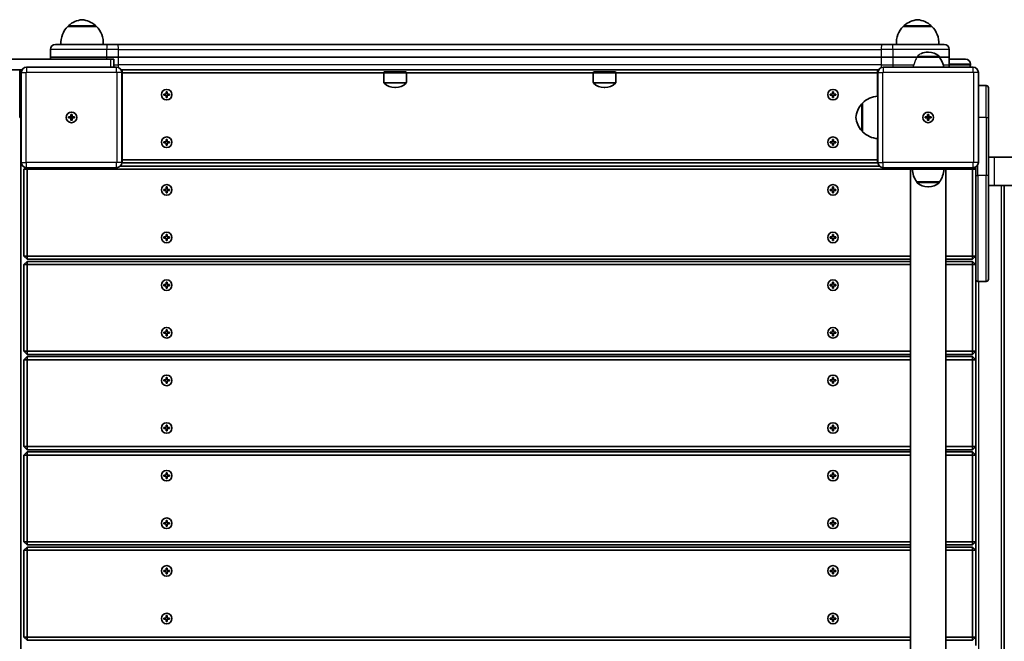
# Model space of a CAD drawing. Units: millimetres. Extents: x -3821 to 4118, y -2943 to 3153.
# Drawn here: x 677 to 1608, y 399 to 986 of the extents above; entities that cross this region are included whole.
import ezdxf

# ---------------------------------------------------------------- set-up
doc = ezdxf.new("R2010")
doc.units = ezdxf.units.MM
doc.layers.add('Widoczne (ISO)', color=7, linetype='Continuous', lineweight=35)
doc.layers.add('Widoczne wąskie (ISO)', color=7, linetype='Continuous', lineweight=25)

msp = doc.modelspace()

# ---------------------------------------------------------------- linework, layer by layer
at = {"layer": 'Widoczne (ISO)'}
for p, q in [((749.18, 980.02), (722.18, 980.02)), ((722.68, 980.02), (722.68, 980.08)), ((748.68, 980.02), (748.68, 980.08)), ((1539.18, 980.02), (1512.18, 980.02)), ((1512.68, 980.02), (1512.68, 980.08)), ((1538.68, 980.02), (1538.68, 980.08)), ((710.43, 963.02), (759.44, 963.02)), ((759.44, 963.02), (768.99, 963.02)), ((1492.36, 963.02), (768.99, 963.02)), ((1492.36, 963.02), (1501.92, 963.02)), ((1501.92, 963.02), (1550.93, 963.02)), ((705.68, 951.02), (705.68, 958.27)), ((705.68, 951.02), (705.68, 949.02)), ((758.9, 951.02), (705.68, 951.02)), ((705.68, 951.02), (758.9, 951.02)), ((758.9, 951.02), (770.26, 951.02)), ((770.26, 951.02), (758.9, 951.02)), ((770.26, 951.02), (1491.1, 951.02)), ((1491.1, 951.02), (770.26, 951.02)), ((1491.1, 951.02), (1502.46, 951.02)), ((1502.46, 951.02), (1491.1, 951.02)), ((1525.3, 951.02), (1502.46, 951.02)), ((1502.46, 951.02), (1525.3, 951.02)), ((1546.32, 951.02), (1525.3, 951.02)), ((1535.96, 955.68), (1535.38, 955.68)), ((1546.32, 951.02), (1546.32, 951.09)), ((1555.68, 951.02), (1546.32, 951.02)), ((1546.32, 951.02), (1555.68, 951.02)), ((1555.68, 951.02), (1555.68, 958.27)), ((1555.68, 951.02), (1555.68, 943.77)), ((762.47, 949.02), (-295.34, 949.02)), ((768.18, 941.52), (683.18, 941.52)), ((762.47, 949.02), (765.68, 949.02)), ((765.68, 941.52), (765.68, 949.02)), ((1578.18, 941.52), (1493.18, 941.52)), ((1555.68, 949.02), (1570.93, 949.02)), ((1575.68, 943.77), (1575.68, 944.27)), ((678.85, 939.02), (-295.34, 939.02)), ((676.68, 916.53), (676.68, 938.64)), ((678.18, 936.52), (678.18, 851.52)), ((772.51, 939.02), (1488.85, 939.02)), ((773.68, 939.02), (772.88, 938.23)), ((773.18, 851.52), (773.18, 936.52)), ((773.18, 936.02), (773.68, 936.02)), ((773.68, 939.02), (773.68, 936.02)), ((773.68, 936.02), (1021.03, 936.02)), ((773.68, 854.02), (773.68, 936.02)), ((1021.43, 937.02), (1021.03, 936.13)), ((1021.03, 936.13), (1042.33, 936.13)), ((1021.03, 936.13), (1021.03, 926.96)), ((1021.43, 937.02), (1041.93, 937.02)), ((1041.93, 937.02), (1042.33, 936.13)), ((1042.33, 936.13), (1042.33, 926.96)), ((1042.33, 936.02), (1219.03, 936.02)), ((1219.43, 937.02), (1219.03, 936.13)), ((1219.03, 936.13), (1240.33, 936.13)), ((1219.03, 936.13), (1219.03, 926.96)), ((1219.43, 937.02), (1239.93, 937.02)), ((1239.93, 937.02), (1240.33, 936.13)), ((1240.33, 936.13), (1240.33, 926.96)), ((1240.33, 936.02), (1487.68, 936.02)), ((1488.48, 938.23), (1487.68, 939.02)), ((1487.68, 936.02), (1487.68, 939.02)), ((1487.68, 936.02), (1488.18, 936.02)), ((1487.68, 936.02), (1487.68, 914)), ((1488.18, 936.52), (1488.18, 851.52)), ((1583.18, 851.52), (1583.18, 936.52)), ((1031.39, 922.37), (1031.97, 922.37)), ((1229.39, 922.37), (1229.97, 922.37)), ((1590.68, 924.02), (1583.18, 924.02)), ((1592.68, 922.02), (1592.68, 894.02)), ((676.68, 916.53), (676.68, 916.51)), ((676.68, 894.02), (676.68, 916.51)), ((812.93, 916.02), (815.18, 916.02)), ((812.93, 915.02), (812.93, 916.02)), ((815.18, 915.02), (812.93, 915.02)), ((815.18, 916.02), (815.18, 918.27)), ((815.18, 918.27), (816.18, 918.27)), ((815.18, 912.77), (815.18, 915.02)), ((816.18, 912.77), (815.18, 912.77)), ((816.18, 918.27), (816.18, 916.02)), ((816.18, 916.02), (818.43, 916.02)), ((816.18, 915.02), (816.18, 912.77)), ((818.43, 915.02), (816.18, 915.02)), ((818.43, 916.02), (818.43, 915.02)), ((1442.93, 916.02), (1445.18, 916.02)), ((1442.93, 915.02), (1442.93, 916.02)), ((1445.18, 915.02), (1442.93, 915.02)), ((1445.18, 916.02), (1445.18, 918.27)), ((1445.18, 918.27), (1446.18, 918.27)), ((1445.18, 912.77), (1445.18, 915.02)), ((1446.18, 912.77), (1445.18, 912.77)), ((1446.18, 918.27), (1446.18, 916.02)), ((1446.18, 916.02), (1448.43, 916.02)), ((1446.18, 915.02), (1446.18, 912.77)), ((1448.43, 915.02), (1446.18, 915.02)), ((1448.43, 916.02), (1448.43, 915.02)), ((1473.68, 907.02), (1473.62, 907.02)), ((1473.68, 907.52), (1473.68, 880.52)), ((678.18, 894.02), (676.68, 894.02)), ((677.78, 98.68), (677.78, 894.02)), ((722.93, 894.52), (725.18, 894.52)), ((722.93, 893.52), (722.93, 894.52)), ((725.18, 894.52), (725.18, 896.77)), ((725.18, 896.77), (726.18, 896.77)), ((725.18, 894.52), (726.18, 894.52)), ((725.18, 893.52), (725.18, 894.52)), ((726.18, 896.77), (726.18, 894.52)), ((726.18, 894.52), (728.43, 894.52)), ((726.18, 893.52), (726.18, 894.52)), ((728.43, 894.52), (728.43, 893.52)), ((1532.93, 894.52), (1535.18, 894.52)), ((1532.93, 893.52), (1532.93, 894.52)), ((1535.18, 894.52), (1535.18, 896.77)), ((1535.18, 896.77), (1536.18, 896.77)), ((1535.18, 894.52), (1536.18, 894.52)), ((1535.18, 893.52), (1535.18, 894.52)), ((1536.18, 896.77), (1536.18, 894.52)), ((1536.18, 894.52), (1538.43, 894.52)), ((1536.18, 893.52), (1536.18, 894.52)), ((1538.43, 894.52), (1538.43, 893.52)), ((1592.68, 839.02), (1592.68, 894.02)), ((725.18, 893.52), (722.93, 893.52)), ((725.18, 891.27), (725.18, 893.52)), ((726.18, 893.52), (725.18, 893.52)), ((726.18, 891.27), (725.18, 891.27)), ((726.18, 893.52), (726.18, 891.27)), ((728.43, 893.52), (726.18, 893.52)), ((1535.18, 893.52), (1532.93, 893.52)), ((1535.18, 891.27), (1535.18, 893.52)), ((1536.18, 893.52), (1535.18, 893.52)), ((1536.18, 891.27), (1535.18, 891.27)), ((1536.18, 893.52), (1536.18, 891.27)), ((1538.43, 893.52), (1536.18, 893.52)), ((1473.68, 881.02), (1473.62, 881.02)), ((812.93, 871.02), (815.18, 871.02)), ((812.93, 870.02), (812.93, 871.02)), ((815.18, 870.02), (812.93, 870.02)), ((815.18, 871.02), (815.18, 873.27)), ((815.18, 873.27), (816.18, 873.27)), ((815.18, 867.77), (815.18, 870.02)), ((816.18, 867.77), (815.18, 867.77)), ((816.18, 873.27), (816.18, 871.02)), ((816.18, 871.02), (818.43, 871.02)), ((816.18, 870.02), (816.18, 867.77)), ((818.43, 870.02), (816.18, 870.02)), ((818.43, 871.02), (818.43, 870.02)), ((1442.93, 871.02), (1445.18, 871.02)), ((1442.93, 870.02), (1442.93, 871.02)), ((1445.18, 870.02), (1442.93, 870.02)), ((1445.18, 871.02), (1445.18, 873.27)), ((1445.18, 873.27), (1446.18, 873.27)), ((1445.18, 867.77), (1445.18, 870.02)), ((1446.18, 867.77), (1445.18, 867.77)), ((1446.18, 873.27), (1446.18, 871.02)), ((1446.18, 871.02), (1448.43, 871.02)), ((1446.18, 870.02), (1446.18, 867.77)), ((1448.43, 870.02), (1446.18, 870.02)), ((1448.43, 871.02), (1448.43, 870.02)), ((1487.68, 874.05), (1487.68, 854.02)), ((1592.68, 856.52), (1598.28, 856.52)), ((2616.63, 856.52), (1598.28, 856.52)), ((1489.61, 848.02), (771.75, 848.02)), ((773.18, 854.02), (773.68, 854.02)), ((773.18, 851.52), (773.68, 851.02)), ((773.68, 851.02), (773.68, 854.02)), ((1487.68, 854.02), (773.68, 854.02)), ((773.68, 851.02), (1487.68, 851.02)), ((1487.68, 854.02), (1488.18, 854.02)), ((1487.68, 854.02), (1487.68, 851.02)), ((1487.68, 851.02), (1488.18, 851.52)), ((680.68, 845.02), (682.26, 846.61)), ((683.68, 845.02), (680.68, 845.02)), ((680.68, 845.02), (680.68, 763.02)), ((683.18, 846.52), (768.18, 846.52)), ((683.68, 845.02), (683.68, 846.52)), ((683.68, 763.02), (683.68, 845.02)), ((683.68, 845.02), (1513.18, 845.02)), ((1493.18, 846.52), (1578.18, 846.52)), ((1513.18, 846.52), (1513.18, 845.02)), ((1535.67, 845.02), (1513.18, 845.02)), ((1518.83, 845.02), (1518.83, 141.78)), ((1535.67, 845.02), (1535.69, 845.02)), ((1558.18, 845.02), (1535.69, 845.02)), ((1552.53, 845.02), (1552.53, 141.78)), ((1558.18, 846.52), (1558.18, 845.02)), ((1558.18, 845.02), (1577.68, 845.02)), ((1577.68, 846.52), (1577.68, 845.02)), ((1580.68, 845.02), (1577.68, 845.02)), ((1577.68, 845.02), (1577.68, 763.02)), ((1579.1, 846.61), (1580.68, 845.02)), ((1580.68, 847.19), (1580.68, 839.02)), ((1580.68, 741.02), (1580.68, 839.02)), ((1592.68, 839.02), (1592.68, 741.02)), ((1525.02, 833.02), (1546.32, 833.02)), ((1525.02, 833.02), (1525.02, 832.96)), ((1546.32, 833.02), (1546.32, 832.96)), ((1592.68, 829.52), (1598.28, 829.52)), ((1592.68, 829.52), (1604.68, 829.52)), ((1604.68, 829.52), (1605.05, 829.52)), ((2616.63, 829.52), (1605.05, 829.52)), ((1607.68, 750.06), (1607.68, 829.52)), ((812.93, 826.02), (815.18, 826.02)), ((812.93, 825.02), (812.93, 826.02)), ((815.18, 825.02), (812.93, 825.02)), ((815.18, 826.02), (815.18, 828.27)), ((815.18, 828.27), (816.18, 828.27)), ((815.18, 822.77), (815.18, 825.02)), ((816.18, 822.77), (815.18, 822.77)), ((816.18, 828.27), (816.18, 826.02)), ((816.18, 826.02), (818.43, 826.02)), ((816.18, 825.02), (816.18, 822.77)), ((818.43, 825.02), (816.18, 825.02)), ((818.43, 826.02), (818.43, 825.02)), ((1442.93, 826.02), (1445.18, 826.02)), ((1442.93, 825.02), (1442.93, 826.02)), ((1445.18, 825.02), (1442.93, 825.02)), ((1445.18, 826.02), (1445.18, 828.27)), ((1445.18, 828.27), (1446.18, 828.27)), ((1445.18, 822.77), (1445.18, 825.02)), ((1446.18, 822.77), (1445.18, 822.77)), ((1446.18, 828.27), (1446.18, 826.02)), ((1446.18, 826.02), (1448.43, 826.02)), ((1446.18, 825.02), (1446.18, 822.77)), ((1448.43, 825.02), (1446.18, 825.02)), ((1448.43, 826.02), (1448.43, 825.02)), ((1535.38, 828.37), (1535.96, 828.37)), ((815.18, 781.02), (815.18, 783.27)), ((815.18, 783.27), (816.18, 783.27)), ((816.18, 783.27), (816.18, 781.02)), ((1445.18, 781.02), (1445.18, 783.27)), ((1445.18, 783.27), (1446.18, 783.27)), ((1446.18, 783.27), (1446.18, 781.02)), ((812.93, 781.02), (815.18, 781.02)), ((812.93, 780.02), (812.93, 781.02)), ((815.18, 780.02), (812.93, 780.02)), ((815.18, 777.77), (815.18, 780.02)), ((816.18, 777.77), (815.18, 777.77)), ((816.18, 781.02), (818.43, 781.02)), ((816.18, 780.02), (816.18, 777.77)), ((818.43, 780.02), (816.18, 780.02)), ((818.43, 781.02), (818.43, 780.02)), ((1442.93, 781.02), (1445.18, 781.02)), ((1442.93, 780.02), (1442.93, 781.02)), ((1445.18, 780.02), (1442.93, 780.02)), ((1445.18, 777.77), (1445.18, 780.02)), ((1446.18, 777.77), (1445.18, 777.77)), ((1446.18, 781.02), (1448.43, 781.02)), ((1446.18, 780.02), (1446.18, 777.77)), ((1448.43, 780.02), (1446.18, 780.02)), ((1448.43, 781.02), (1448.43, 780.02)), ((683.68, 763.02), (680.68, 763.02)), ((683.68, 760.02), (680.68, 763.02)), ((680.68, 755.02), (683.68, 758.02)), ((683.68, 755.02), (680.68, 755.02)), ((680.68, 755.02), (680.68, 673.02)), ((683.68, 760.02), (683.68, 763.02)), ((1518.83, 763.02), (683.68, 763.02)), ((683.68, 760.02), (1518.83, 760.02)), ((683.68, 755.02), (683.68, 758.02)), ((1518.83, 758.02), (683.68, 758.02)), ((683.68, 673.02), (683.68, 755.02)), ((683.68, 755.02), (1518.83, 755.02)), ((1577.68, 763.02), (1552.53, 763.02)), ((1552.53, 760.02), (1577.68, 760.02)), ((1577.68, 758.02), (1552.53, 758.02)), ((1552.53, 755.02), (1577.68, 755.02)), ((1577.68, 763.02), (1577.68, 760.02)), ((1580.68, 763.02), (1577.68, 760.02)), ((1580.68, 763.02), (1577.68, 763.02)), ((1577.68, 758.02), (1577.68, 755.02)), ((1577.68, 758.02), (1580.68, 755.02)), ((1580.68, 755.02), (1577.68, 755.02)), ((1577.68, 755.02), (1577.68, 673.02)), ((1607.68, 728.99), (1607.68, 750.06)), ((812.93, 736.02), (815.18, 736.02)), ((812.93, 735.02), (812.93, 736.02)), ((815.18, 736.02), (815.18, 738.27)), ((815.18, 738.27), (816.18, 738.27)), ((816.18, 738.27), (816.18, 736.02)), ((816.18, 736.02), (818.43, 736.02)), ((818.43, 736.02), (818.43, 735.02)), ((1442.93, 736.02), (1445.18, 736.02)), ((1442.93, 735.02), (1442.93, 736.02)), ((1445.18, 736.02), (1445.18, 738.27)), ((1445.18, 738.27), (1446.18, 738.27)), ((1446.18, 738.27), (1446.18, 736.02)), ((1446.18, 736.02), (1448.43, 736.02)), ((1448.43, 736.02), (1448.43, 735.02)), ((1580.68, 673.02), (1580.68, 741.02)), ((1590.68, 739.02), (1582.68, 739.02)), ((815.18, 735.02), (812.93, 735.02)), ((815.18, 732.77), (815.18, 735.02)), ((816.18, 732.77), (815.18, 732.77)), ((816.18, 735.02), (816.18, 732.77)), ((818.43, 735.02), (816.18, 735.02)), ((1445.18, 735.02), (1442.93, 735.02)), ((1445.18, 732.77), (1445.18, 735.02)), ((1446.18, 732.77), (1445.18, 732.77)), ((1446.18, 735.02), (1446.18, 732.77)), ((1448.43, 735.02), (1446.18, 735.02)), ((1607.68, 249.06), (1607.68, 728.99)), ((812.93, 691.02), (815.18, 691.02)), ((812.93, 690.02), (812.93, 691.02)), ((815.18, 690.02), (812.93, 690.02)), ((815.18, 691.02), (815.18, 693.27)), ((815.18, 693.27), (816.18, 693.27)), ((815.18, 687.77), (815.18, 690.02)), ((816.18, 693.27), (816.18, 691.02)), ((816.18, 691.02), (818.43, 691.02)), ((816.18, 690.02), (816.18, 687.77)), ((818.43, 690.02), (816.18, 690.02)), ((818.43, 691.02), (818.43, 690.02)), ((1442.93, 691.02), (1445.18, 691.02)), ((1442.93, 690.02), (1442.93, 691.02)), ((1445.18, 690.02), (1442.93, 690.02)), ((1445.18, 691.02), (1445.18, 693.27)), ((1445.18, 693.27), (1446.18, 693.27)), ((1445.18, 687.77), (1445.18, 690.02)), ((1446.18, 693.27), (1446.18, 691.02)), ((1446.18, 691.02), (1448.43, 691.02)), ((1446.18, 690.02), (1446.18, 687.77)), ((1448.43, 690.02), (1446.18, 690.02)), ((1448.43, 691.02), (1448.43, 690.02)), ((816.18, 687.77), (815.18, 687.77)), ((1446.18, 687.77), (1445.18, 687.77)), ((683.68, 673.02), (680.68, 673.02)), ((683.68, 670.02), (680.68, 673.02)), ((683.68, 670.02), (683.68, 673.02)), ((1518.83, 673.02), (683.68, 673.02)), ((1577.68, 673.02), (1552.53, 673.02)), ((1577.68, 673.02), (1577.68, 670.02)), ((1580.68, 673.02), (1577.68, 670.02)), ((1580.68, 673.02), (1577.68, 673.02)), ((1580.68, 673.02), (1580.68, 665.02)), ((680.68, 665.02), (683.68, 668.02)), ((683.68, 665.02), (680.68, 665.02)), ((680.68, 665.02), (680.68, 583.02)), ((683.68, 670.02), (1518.83, 670.02)), ((683.68, 665.02), (683.68, 668.02)), ((1518.83, 668.02), (683.68, 668.02)), ((683.68, 583.02), (683.68, 665.02)), ((683.68, 665.02), (1518.83, 665.02)), ((1552.53, 670.02), (1577.68, 670.02)), ((1577.68, 668.02), (1552.53, 668.02)), ((1552.53, 665.02), (1577.68, 665.02)), ((1577.68, 668.02), (1577.68, 665.02)), ((1577.68, 668.02), (1580.68, 665.02)), ((1580.68, 665.02), (1577.68, 665.02)), ((1577.68, 665.02), (1577.68, 583.02)), ((1580.68, 583.02), (1580.68, 665.02)), ((812.93, 646.02), (815.18, 646.02)), ((812.93, 645.02), (812.93, 646.02)), ((815.18, 645.02), (812.93, 645.02)), ((815.18, 646.02), (815.18, 648.27)), ((815.18, 648.27), (816.18, 648.27)), ((815.18, 642.77), (815.18, 645.02)), ((816.18, 642.77), (815.18, 642.77)), ((816.18, 648.27), (816.18, 646.02)), ((816.18, 646.02), (818.43, 646.02)), ((816.18, 645.02), (816.18, 642.77)), ((818.43, 645.02), (816.18, 645.02)), ((818.43, 646.02), (818.43, 645.02)), ((1442.93, 646.02), (1445.18, 646.02)), ((1442.93, 645.02), (1442.93, 646.02)), ((1445.18, 645.02), (1442.93, 645.02)), ((1445.18, 646.02), (1445.18, 648.27)), ((1445.18, 648.27), (1446.18, 648.27)), ((1445.18, 642.77), (1445.18, 645.02)), ((1446.18, 642.77), (1445.18, 642.77)), ((1446.18, 648.27), (1446.18, 646.02)), ((1446.18, 646.02), (1448.43, 646.02)), ((1446.18, 645.02), (1446.18, 642.77)), ((1448.43, 645.02), (1446.18, 645.02)), ((1448.43, 646.02), (1448.43, 645.02)), ((812.93, 601.02), (815.18, 601.02)), ((812.93, 600.02), (812.93, 601.02)), ((815.18, 600.02), (812.93, 600.02)), ((815.18, 601.02), (815.18, 603.27)), ((815.18, 603.27), (816.18, 603.27)), ((815.18, 597.77), (815.18, 600.02)), ((816.18, 597.77), (815.18, 597.77)), ((816.18, 603.27), (816.18, 601.02)), ((816.18, 601.02), (818.43, 601.02)), ((816.18, 600.02), (816.18, 597.77)), ((818.43, 600.02), (816.18, 600.02)), ((818.43, 601.02), (818.43, 600.02)), ((1442.93, 601.02), (1445.18, 601.02)), ((1442.93, 600.02), (1442.93, 601.02)), ((1445.18, 600.02), (1442.93, 600.02)), ((1445.18, 601.02), (1445.18, 603.27)), ((1445.18, 603.27), (1446.18, 603.27)), ((1445.18, 597.77), (1445.18, 600.02)), ((1446.18, 597.77), (1445.18, 597.77)), ((1446.18, 603.27), (1446.18, 601.02)), ((1446.18, 601.02), (1448.43, 601.02)), ((1446.18, 600.02), (1446.18, 597.77)), ((1448.43, 600.02), (1446.18, 600.02)), ((1448.43, 601.02), (1448.43, 600.02)), ((683.68, 583.02), (680.68, 583.02)), ((683.68, 580.02), (680.68, 583.02)), ((680.68, 575.02), (683.68, 578.02)), ((683.68, 580.02), (683.68, 583.02)), ((1518.83, 583.02), (683.68, 583.02)), ((683.68, 580.02), (1518.83, 580.02)), ((683.68, 575.02), (683.68, 578.02)), ((1518.83, 578.02), (683.68, 578.02)), ((1577.68, 583.02), (1552.53, 583.02)), ((1552.53, 580.02), (1577.68, 580.02)), ((1577.68, 578.02), (1552.53, 578.02)), ((1577.68, 583.02), (1577.68, 580.02)), ((1580.68, 583.02), (1577.68, 580.02)), ((1580.68, 583.02), (1577.68, 583.02)), ((1577.68, 578.02), (1577.68, 575.02)), ((1577.68, 578.02), (1580.68, 575.02)), ((1580.68, 583.02), (1580.68, 575.02)), ((683.68, 575.02), (680.68, 575.02)), ((680.68, 575.02), (680.68, 493.02)), ((683.68, 493.02), (683.68, 575.02)), ((683.68, 575.02), (1518.83, 575.02)), ((1552.53, 575.02), (1577.68, 575.02)), ((1580.68, 575.02), (1577.68, 575.02)), ((1577.68, 575.02), (1577.68, 493.02)), ((1580.68, 493.02), (1580.68, 575.02)), ((812.93, 556.02), (815.18, 556.02)), ((812.93, 555.02), (812.93, 556.02)), ((815.18, 555.02), (812.93, 555.02)), ((815.18, 556.02), (815.18, 558.27)), ((815.18, 558.27), (816.18, 558.27)), ((815.18, 552.77), (815.18, 555.02)), ((816.18, 552.77), (815.18, 552.77)), ((816.18, 558.27), (816.18, 556.02)), ((816.18, 556.02), (818.43, 556.02)), ((816.18, 555.02), (816.18, 552.77)), ((818.43, 555.02), (816.18, 555.02)), ((818.43, 556.02), (818.43, 555.02)), ((1442.93, 556.02), (1445.18, 556.02)), ((1442.93, 555.02), (1442.93, 556.02)), ((1445.18, 555.02), (1442.93, 555.02)), ((1445.18, 556.02), (1445.18, 558.27)), ((1445.18, 558.27), (1446.18, 558.27)), ((1445.18, 552.77), (1445.18, 555.02)), ((1446.18, 552.77), (1445.18, 552.77)), ((1446.18, 558.27), (1446.18, 556.02)), ((1446.18, 556.02), (1448.43, 556.02)), ((1446.18, 555.02), (1446.18, 552.77)), ((1448.43, 555.02), (1446.18, 555.02)), ((1448.43, 556.02), (1448.43, 555.02)), ((815.18, 511.02), (815.18, 513.27)), ((815.18, 513.27), (816.18, 513.27)), ((816.18, 513.27), (816.18, 511.02)), ((1445.18, 511.02), (1445.18, 513.27)), ((1445.18, 513.27), (1446.18, 513.27)), ((1446.18, 513.27), (1446.18, 511.02)), ((812.93, 511.02), (815.18, 511.02)), ((812.93, 510.02), (812.93, 511.02)), ((815.18, 510.02), (812.93, 510.02)), ((815.18, 507.77), (815.18, 510.02)), ((816.18, 507.77), (815.18, 507.77)), ((816.18, 511.02), (818.43, 511.02)), ((816.18, 510.02), (816.18, 507.77)), ((818.43, 510.02), (816.18, 510.02)), ((818.43, 511.02), (818.43, 510.02)), ((1442.93, 511.02), (1445.18, 511.02)), ((1442.93, 510.02), (1442.93, 511.02)), ((1445.18, 510.02), (1442.93, 510.02)), ((1445.18, 507.77), (1445.18, 510.02)), ((1446.18, 507.77), (1445.18, 507.77)), ((1446.18, 511.02), (1448.43, 511.02)), ((1446.18, 510.02), (1446.18, 507.77)), ((1448.43, 510.02), (1446.18, 510.02)), ((1448.43, 511.02), (1448.43, 510.02)), ((683.68, 493.02), (680.68, 493.02)), ((683.68, 490.02), (680.68, 493.02)), ((680.68, 485.02), (683.68, 488.02)), ((683.68, 485.02), (680.68, 485.02)), ((680.68, 485.02), (680.68, 403.02)), ((683.68, 490.02), (683.68, 493.02)), ((1518.83, 493.02), (683.68, 493.02)), ((683.68, 490.02), (1518.83, 490.02)), ((683.68, 485.02), (683.68, 488.02)), ((1518.83, 488.02), (683.68, 488.02)), ((683.68, 403.02), (683.68, 485.02)), ((683.68, 485.02), (1518.83, 485.02)), ((1577.68, 493.02), (1552.53, 493.02)), ((1552.53, 490.02), (1577.68, 490.02)), ((1577.68, 488.02), (1552.53, 488.02)), ((1552.53, 485.02), (1577.68, 485.02)), ((1577.68, 493.02), (1577.68, 490.02)), ((1580.68, 493.02), (1577.68, 490.02)), ((1580.68, 493.02), (1577.68, 493.02)), ((1577.68, 488.02), (1577.68, 485.02)), ((1577.68, 488.02), (1580.68, 485.02)), ((1580.68, 485.02), (1577.68, 485.02)), ((1577.68, 485.02), (1577.68, 403.02)), ((1580.68, 493.02), (1580.68, 485.02)), ((1580.68, 403.02), (1580.68, 485.02)), ((812.93, 466.02), (815.18, 466.02)), ((812.93, 465.02), (812.93, 466.02)), ((815.18, 466.02), (815.18, 468.27)), ((815.18, 468.27), (816.18, 468.27)), ((816.18, 468.27), (816.18, 466.02)), ((816.18, 466.02), (818.43, 466.02)), ((818.43, 466.02), (818.43, 465.02)), ((1442.93, 466.02), (1445.18, 466.02)), ((1442.93, 465.02), (1442.93, 466.02)), ((1445.18, 466.02), (1445.18, 468.27)), ((1445.18, 468.27), (1446.18, 468.27)), ((1446.18, 468.27), (1446.18, 466.02)), ((1446.18, 466.02), (1448.43, 466.02)), ((1448.43, 466.02), (1448.43, 465.02)), ((815.18, 465.02), (812.93, 465.02)), ((815.18, 462.77), (815.18, 465.02)), ((816.18, 462.77), (815.18, 462.77)), ((816.18, 465.02), (816.18, 462.77)), ((818.43, 465.02), (816.18, 465.02)), ((1445.18, 465.02), (1442.93, 465.02)), ((1445.18, 462.77), (1445.18, 465.02)), ((1446.18, 462.77), (1445.18, 462.77)), ((1446.18, 465.02), (1446.18, 462.77)), ((1448.43, 465.02), (1446.18, 465.02)), ((812.93, 421.02), (815.18, 421.02)), ((812.93, 420.02), (812.93, 421.02)), ((815.18, 420.02), (812.93, 420.02)), ((815.18, 421.02), (815.18, 423.27)), ((815.18, 423.27), (816.18, 423.27)), ((815.18, 417.77), (815.18, 420.02)), ((816.18, 423.27), (816.18, 421.02)), ((816.18, 421.02), (818.43, 421.02)), ((816.18, 420.02), (816.18, 417.77)), ((818.43, 420.02), (816.18, 420.02)), ((818.43, 421.02), (818.43, 420.02)), ((1442.93, 421.02), (1445.18, 421.02)), ((1442.93, 420.02), (1442.93, 421.02)), ((1445.18, 420.02), (1442.93, 420.02)), ((1445.18, 421.02), (1445.18, 423.27)), ((1445.18, 423.27), (1446.18, 423.27)), ((1445.18, 417.77), (1445.18, 420.02)), ((1446.18, 423.27), (1446.18, 421.02)), ((1446.18, 421.02), (1448.43, 421.02)), ((1446.18, 420.02), (1446.18, 417.77)), ((1448.43, 420.02), (1446.18, 420.02)), ((1448.43, 421.02), (1448.43, 420.02)), ((816.18, 417.77), (815.18, 417.77)), ((1446.18, 417.77), (1445.18, 417.77)), ((683.68, 403.02), (680.68, 403.02)), ((683.68, 400.02), (680.68, 403.02)), ((683.68, 400.02), (683.68, 403.02)), ((1518.83, 403.02), (683.68, 403.02)), ((1577.68, 403.02), (1552.53, 403.02)), ((1577.68, 403.02), (1577.68, 400.02)), ((1580.68, 403.02), (1577.68, 400.02)), ((1580.68, 403.02), (1577.68, 403.02)), ((1580.68, 403.02), (1580.68, 395.02)), ((683.68, 400.02), (1518.83, 400.02)), ((1552.53, 400.02), (1577.68, 400.02))]:
    msp.add_line(p, q, dxfattribs=at)
for centre in [(815.68, 915.52), (1445.68, 915.52), (725.68, 894.02), (1535.68, 894.02), (815.68, 870.52), (1445.68, 870.52), (815.68, 825.52), (1445.68, 825.52), (815.68, 780.52), (1445.68, 780.52), (815.68, 735.52), (1445.68, 735.52), (815.68, 690.52), (1445.68, 690.52), (815.68, 645.52), (1445.68, 645.52), (815.68, 600.52), (1445.68, 600.52), (815.68, 555.52), (1445.68, 555.52), (815.68, 510.52), (1445.68, 510.52), (815.68, 465.52), (1445.68, 465.52), (815.68, 420.52), (1445.68, 420.52)]:
    msp.add_circle(centre, 5, dxfattribs=at)
for centre, radius, start, end in [((737.64, 964.37), 22, 134.64163, 183.50936), ((723.68, 980.08), 1, 131.74314, 180), ((737.66, 964.41), 22, 95.16789, 131.74314), ((733.7, 964.41), 22, 48.25686, 84.83211), ((747.68, 980.08), 1, 0, 48.25686), ((733.72, 964.37), 22, 356.49064, 45.35837), ((1527.64, 964.37), 22, 134.64163, 183.50936), ((1513.68, 980.08), 1, 131.74314, 180), ((1527.66, 964.41), 22, 95.16789, 131.74314), ((1523.7, 964.41), 22, 48.25686, 84.83211), ((1537.68, 980.08), 1, 0, 48.25686), ((1523.72, 964.37), 22, 356.49064, 45.35837), ((710.43, 958.27), 4.75, 90, 180), ((1550.93, 958.27), 4.75, 0, 90), ((1535.38, 940.68), 15, 90, 114.22348), ((1535.96, 940.68), 15, 48.04082, 90), ((1545.32, 951.09), 1, 0, 48.04082), ((1528.7, 937.85), 22, 9.61655, 36.78913), ((683.18, 936.52), 5, 90, 180), ((768.18, 936.52), 5, 0, 90), ((1493.18, 936.52), 5, 90, 180), ((1550.93, 943.77), 4.75, 331.72629, 0), ((1570.93, 944.27), 4.75, 0, 90), ((1570.93, 943.77), 4.75, 331.72629, 0), ((1578.18, 936.52), 5, 0, 90), ((1022.03, 926.96), 1, 180, 228.04082), ((1031.39, 937.37), 15, 228.04082, 270), ((1031.97, 937.37), 15, 270, 311.95918), ((1041.33, 926.96), 1, 311.95918, 0), ((1220.03, 926.96), 1, 180, 228.04082), ((1229.39, 937.37), 15, 228.04082, 270), ((1229.97, 937.37), 15, 270, 311.95918), ((1239.33, 926.96), 1, 311.95918, 0), ((1590.68, 922.02), 2, 0, 90), ((1489.33, 892.07), 22, 93.00509, 135.35837), ((1489.29, 892.04), 22, 138.25686, 174.83211), ((1473.62, 906.02), 1, 90, 138.25686), ((725.68, 894.02), 2.5, 168.46304, 191.53696), ((725.68, 894.02), 2.5, 78.46304, 101.53696), ((725.68, 894.02), 2.5, 348.46304, 11.53696), ((1489.29, 896.01), 22, 185.16789, 221.74314), ((1535.68, 894.02), 2.5, 168.46304, 191.53696), ((1535.68, 894.02), 2.5, 78.46304, 101.53696), ((1535.68, 894.02), 2.5, 348.46304, 11.53696), ((725.68, 894.02), 2.5, 258.46304, 281.53696), ((1535.68, 894.02), 2.5, 258.46304, 281.53696), ((1473.62, 882.02), 1, 221.74314, 270), ((1489.33, 895.98), 22, 224.64163, 266.99491), ((683.18, 851.52), 5, 180, 270), ((768.18, 851.52), 5, 270, 0), ((1493.18, 851.52), 5, 180, 270), ((1578.18, 851.52), 5, 270, 0), ((1542.64, 846.2), 22, 183.06203, 216.78913), ((1528.7, 846.2), 22, 323.21087, 356.93797), ((1526.02, 832.96), 1, 180, 228.04082), ((1535.38, 843.37), 15, 228.04082, 270), ((1535.96, 843.37), 15, 270, 311.95918), ((1545.32, 832.96), 1, 311.95918, 0), ((1582.68, 741.02), 2, 180, 270), ((1590.68, 741.02), 2, 270, 0)]:
    msp.add_arc(centre, radius, start, end, dxfattribs=at)
at = {"layer": 'Widoczne wąskie (ISO)'}
for p, q in [((748.68, 980.08), (722.68, 980.08)), ((723.01, 980.83), (748.35, 980.83)), ((1538.68, 980.08), (1512.68, 980.08)), ((1513.01, 980.83), (1538.35, 980.83)), ((758.9, 958.27), (705.68, 958.27)), ((770.26, 958.27), (758.9, 958.27)), ((758.9, 958.27), (758.9, 951.02)), ((758.9, 951.02), (758.9, 949.02)), ((770.26, 958.27), (1491.1, 958.27)), ((770.26, 951.02), (770.26, 958.27)), ((770.26, 943.77), (770.26, 951.02)), ((1502.46, 958.27), (1491.1, 958.27)), ((1491.1, 958.27), (1491.1, 951.02)), ((1491.1, 951.02), (1491.1, 943.77)), ((1555.68, 958.27), (1502.46, 958.27)), ((1502.46, 951.02), (1502.46, 958.27)), ((1502.46, 943.77), (1502.46, 951.02)), ((1546.32, 951.09), (1525.3, 951.09)), ((1525.3, 951.09), (1525.3, 951.02)), ((1525.6, 951.83), (1545.99, 951.83)), ((683.18, 941.52), (683.18, 936.77)), ((762.47, 949.02), (762.47, 941.52)), ((765.68, 943.77), (770.26, 943.77)), ((768.18, 936.77), (768.18, 941.52)), ((1491.1, 943.77), (770.26, 943.77)), ((1491.1, 943.77), (1502.46, 943.77)), ((1493.18, 941.52), (1493.18, 936.77)), ((1502.46, 943.77), (1522.07, 943.77)), ((1549.89, 943.77), (1555.68, 943.77)), ((1575.68, 944.27), (1555.68, 944.27)), ((1555.68, 943.77), (1575.68, 943.77)), ((1578.18, 936.77), (1578.18, 941.52)), ((678.18, 936.52), (682.93, 936.52)), ((682.93, 851.52), (682.93, 936.52)), ((683.18, 936.77), (768.18, 936.77)), ((773.18, 936.52), (768.43, 936.52)), ((768.43, 936.52), (768.43, 851.52)), ((1488.18, 936.52), (1492.93, 936.52)), ((1492.93, 851.52), (1492.93, 936.52)), ((1493.18, 936.77), (1578.18, 936.77)), ((1583.18, 936.52), (1578.43, 936.52)), ((1578.43, 936.52), (1578.43, 851.52)), ((1021.03, 926.96), (1042.33, 926.96)), ((1042, 926.22), (1021.36, 926.22)), ((1219.03, 926.96), (1240.33, 926.96)), ((1240, 926.22), (1219.36, 926.22)), ((1590.68, 894.02), (1590.68, 924.02)), ((678.18, 916.53), (676.68, 916.53)), ((678.18, 916.51), (676.68, 916.51)), ((813.13, 915.02), (813.13, 916.02)), ((815.18, 918.07), (816.18, 918.07)), ((816.18, 912.97), (815.18, 912.97)), ((818.23, 916.02), (818.23, 915.02)), ((1443.13, 915.02), (1443.13, 916.02)), ((1445.18, 918.07), (1446.18, 918.07)), ((1446.18, 912.97), (1445.18, 912.97)), ((1448.23, 916.02), (1448.23, 915.02)), ((1472.88, 881.36), (1472.88, 906.69)), ((1473.62, 907.02), (1473.62, 881.02)), ((1590.68, 894.02), (1583.18, 894.02)), ((1590.68, 894.02), (1592.68, 894.02)), ((1590.68, 894.02), (1590.68, 839.02)), ((813.13, 870.02), (813.13, 871.02)), ((815.18, 873.07), (816.18, 873.07)), ((816.18, 867.97), (815.18, 867.97)), ((818.23, 871.02), (818.23, 870.02)), ((1443.13, 870.02), (1443.13, 871.02)), ((1445.18, 873.07), (1446.18, 873.07)), ((1446.18, 867.97), (1445.18, 867.97)), ((1448.23, 871.02), (1448.23, 870.02)), ((1598.28, 829.52), (1598.28, 856.52)), ((678.18, 851.52), (682.93, 851.52)), ((683.18, 846.52), (683.18, 851.27)), ((768.18, 851.27), (683.18, 851.27)), ((768.18, 846.52), (768.18, 851.27)), ((773.18, 851.52), (768.43, 851.52)), ((1488.18, 851.52), (1492.93, 851.52)), ((1493.18, 846.52), (1493.18, 851.27)), ((1578.18, 851.27), (1493.18, 851.27)), ((1578.18, 846.52), (1578.18, 851.27)), ((1583.18, 851.52), (1578.43, 851.52)), ((1582.68, 839.02), (1582.68, 849.35)), ((1535.67, 846.52), (1535.67, 845.02)), ((1535.69, 846.52), (1535.69, 845.02)), ((1580.68, 839.02), (1582.68, 839.02)), ((1582.68, 839.02), (1582.68, 739.02)), ((1590.68, 839.02), (1582.68, 839.02)), ((1592.68, 839.02), (1590.68, 839.02)), ((1590.68, 739.02), (1590.68, 839.02)), ((1525.02, 832.96), (1546.32, 832.96)), ((1545.99, 832.22), (1525.35, 832.22)), ((1604.68, 829.52), (1604.68, 148.52)), ((813.13, 825.02), (813.13, 826.02)), ((815.18, 828.07), (816.18, 828.07)), ((816.18, 822.97), (815.18, 822.97)), ((818.23, 826.02), (818.23, 825.02)), ((1443.13, 825.02), (1443.13, 826.02)), ((1445.18, 828.07), (1446.18, 828.07)), ((1446.18, 822.97), (1445.18, 822.97)), ((1448.23, 826.02), (1448.23, 825.02)), ((815.18, 783.07), (816.18, 783.07)), ((1445.18, 783.07), (1446.18, 783.07)), ((813.13, 780.02), (813.13, 781.02)), ((816.18, 777.97), (815.18, 777.97)), ((818.23, 781.02), (818.23, 780.02)), ((1443.13, 780.02), (1443.13, 781.02)), ((1446.18, 777.97), (1445.18, 777.97)), ((1448.23, 781.02), (1448.23, 780.02)), ((813.13, 735.02), (813.13, 736.02)), ((815.18, 738.07), (816.18, 738.07)), ((818.23, 736.02), (818.23, 735.02)), ((1443.13, 735.02), (1443.13, 736.02)), ((1445.18, 738.07), (1446.18, 738.07)), ((1448.23, 736.02), (1448.23, 735.02)), ((1583.68, 239.02), (1583.68, 739.02)), ((816.18, 732.97), (815.18, 732.97)), ((1446.18, 732.97), (1445.18, 732.97)), ((813.13, 690.02), (813.13, 691.02)), ((815.18, 693.07), (816.18, 693.07)), ((818.23, 691.02), (818.23, 690.02)), ((1443.13, 690.02), (1443.13, 691.02)), ((1445.18, 693.07), (1446.18, 693.07)), ((1448.23, 691.02), (1448.23, 690.02)), ((816.18, 687.97), (815.18, 687.97)), ((1446.18, 687.97), (1445.18, 687.97)), ((813.13, 645.02), (813.13, 646.02)), ((815.18, 648.07), (816.18, 648.07)), ((816.18, 642.97), (815.18, 642.97)), ((818.23, 646.02), (818.23, 645.02)), ((1443.13, 645.02), (1443.13, 646.02)), ((1445.18, 648.07), (1446.18, 648.07)), ((1446.18, 642.97), (1445.18, 642.97)), ((1448.23, 646.02), (1448.23, 645.02)), ((813.13, 600.02), (813.13, 601.02)), ((815.18, 603.07), (816.18, 603.07)), ((816.18, 597.97), (815.18, 597.97)), ((818.23, 601.02), (818.23, 600.02)), ((1443.13, 600.02), (1443.13, 601.02)), ((1445.18, 603.07), (1446.18, 603.07)), ((1446.18, 597.97), (1445.18, 597.97)), ((1448.23, 601.02), (1448.23, 600.02)), ((813.13, 555.02), (813.13, 556.02)), ((815.18, 558.07), (816.18, 558.07)), ((816.18, 552.97), (815.18, 552.97)), ((818.23, 556.02), (818.23, 555.02)), ((1443.13, 555.02), (1443.13, 556.02)), ((1445.18, 558.07), (1446.18, 558.07)), ((1446.18, 552.97), (1445.18, 552.97)), ((1448.23, 556.02), (1448.23, 555.02)), ((815.18, 513.07), (816.18, 513.07)), ((1445.18, 513.07), (1446.18, 513.07)), ((813.13, 510.02), (813.13, 511.02)), ((816.18, 507.97), (815.18, 507.97)), ((818.23, 511.02), (818.23, 510.02)), ((1443.13, 510.02), (1443.13, 511.02)), ((1446.18, 507.97), (1445.18, 507.97)), ((1448.23, 511.02), (1448.23, 510.02)), ((813.13, 465.02), (813.13, 466.02)), ((815.18, 468.07), (816.18, 468.07)), ((818.23, 466.02), (818.23, 465.02)), ((1443.13, 465.02), (1443.13, 466.02)), ((1445.18, 468.07), (1446.18, 468.07)), ((1448.23, 466.02), (1448.23, 465.02)), ((816.18, 462.97), (815.18, 462.97)), ((1446.18, 462.97), (1445.18, 462.97)), ((813.13, 420.02), (813.13, 421.02)), ((815.18, 423.07), (816.18, 423.07)), ((818.23, 421.02), (818.23, 420.02)), ((1443.13, 420.02), (1443.13, 421.02)), ((1445.18, 423.07), (1446.18, 423.07)), ((1448.23, 421.02), (1448.23, 420.02)), ((816.18, 417.97), (815.18, 417.97)), ((1446.18, 417.97), (1445.18, 417.97))]:
    msp.add_line(p, q, dxfattribs=at)
for centre, start, end in [((683.18, 936.52), 90, 180), ((768.18, 936.52), 0, 90), ((1493.18, 936.52), 90, 180), ((1578.18, 936.52), 0, 90), ((683.18, 851.52), 180, 270), ((768.18, 851.52), 270, 0), ((1493.18, 851.52), 180, 270), ((1578.18, 851.52), 270, 0)]:
    msp.add_arc(centre, 0.25, start, end, dxfattribs=at)
for centre, major_axis, ratio, start_param, end_param in [((759.44, 958.27), (0, 4.75), 0.112996, 0, 1.570796), ((768.99, 958.27), (0, 4.75), 0.265554, 4.712389, 6.283185), ((1492.36, 958.27), (0, 4.75), 0.265554, 0, 1.570796), ((1501.92, 958.27), (0, 4.75), 0.112996, 4.712389, 6.283185), ((768.99, 943.77), (0, -4.75), 0.265554, 0.988459, 1.570796), ((1492.36, 943.77), (0, -4.75), 0.265554, 4.712389, 5.294726), ((1501.92, 943.77), (0, -4.75), 0.112996, 1.077327, 1.570796)]:
    msp.add_ellipse(centre, major_axis=major_axis, ratio=ratio, start_param=start_param, end_param=end_param, dxfattribs=at)
for points, knots in [([(1525.3, 951.02), (1524.57, 949.95), (1523.93, 948.79), (1522.84, 946.35), (1522.4, 945.08), (1522.07, 943.77)], [-0.817749, -0.817749, -0.817749, -0.817749, -0.4075101, -0.4075101, 0, 0, 0, 0]), ([(1525.6, 951.83), (1525.55, 951.78), (1525.5, 951.72), (1525.42, 951.59), (1525.39, 951.53), (1525.32, 951.34), (1525.3, 951.21), (1525.3, 951.09)], [-0.08480837, -0.08480837, -0.08480837, -0.08480837, -0.06107302, -0.06107302, -0.03757156, -0.03757156, 0, 0, 0, 0]), ([(1529.23, 954.36), (1529.03, 954.27), (1528.84, 954.17), (1527.56, 953.51), (1526.53, 952.75), (1525.6, 951.83)], [-0.499865, -0.499865, -0.499865, -0.499865, -0.4242566, -0.4242566, 0, 0, 0, 0]), ([(1522.07, 943.77), (1521.92, 943.2), (1521.76, 942.61), (1521.55, 941.87), (1521.5, 941.7), (1521.45, 941.52)], [0, 0, 0, 0, 0.1805187, 0.1805187, 0.2395971, 0.2395971, 0.2395971, 0.2395971])]:
    msp.add_open_spline(points, degree=3, knots=knots, dxfattribs=at)

doc.saveas('drawing.dxf')
